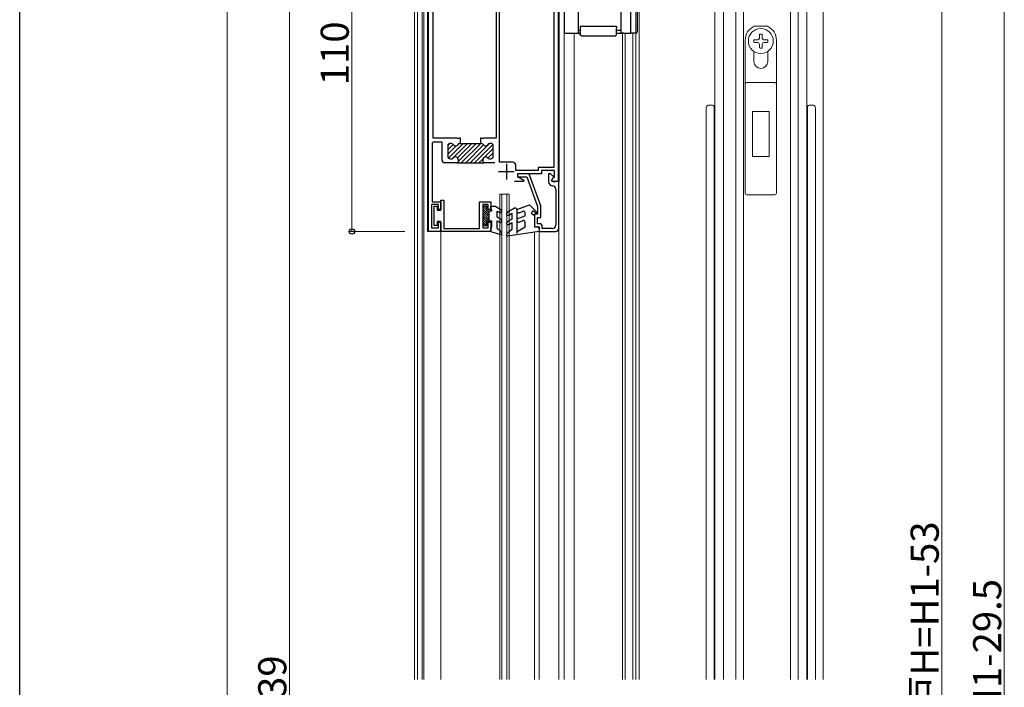
# Model space of a CAD drawing. Extents: x 0 to 990, y 0 to 1604.
# Drawn here: x 0 to 315, y 1039 to 1253 of the extents above; entities that cross this region are included whole.
import ezdxf

# ---------------------------------------------------------------- set-up
doc = ezdxf.new("R2010")
doc.units = 0
for name, color, linetype, lineweight in [('YKK_11', 7, 'CONTINUOUS', 30), ('YKK_12', 2, 'CONTINUOUS', 13), ('YKK_13', 4, 'CONTINUOUS', 30), ('YKK_D', 6, 'CONTINUOUS', 13)]:
    doc.layers.add(name, color=color, linetype=linetype, lineweight=lineweight)
doc.layers.add('YKK_ZWAK', color=7, linetype='CONTINUOUS')
doc.styles.get("Standard").update_dxf_attribs({"font": 'txt', "bigfont": 'BIGFONT'})

msp = doc.modelspace()

# ---------------------------------------------------------------- linework, layer by layer
at = {"layer": 'YKK_11', "linetype": 'ByBlock', "lineweight": -2, "ltscale": 0.5}
for p, q in [((130.93, 1185.08), (130.93, 1293.08)), ((132.33, 1276.28), (132.33, 1215.08)), ((152.73, 1215.08), (152.73, 1271.48)), ((153.73, 1207.28), (153.73, 1271.11)), ((171.13, 1262.27), (171.13, 1205.58)), ((172.53, 1262.1), (172.53, 1201.08)), ((132.33, 1215.08), (139.97, 1215.08)), ((139.97, 1215.08), (140.16, 1214.96)), ((140.16, 1214.96), (140.71, 1214.96)), ((140.71, 1214.96), (140.89, 1215.08)), ((140.89, 1215.08), (141.08, 1215.08)), ((141.08, 1215.08), (141.08, 1213.28)), ((147.78, 1213.28), (147.78, 1215.08)), ((147.78, 1215.08), (147.97, 1215.08)), ((147.97, 1215.08), (148.16, 1214.96)), ((148.16, 1214.96), (148.71, 1214.96)), ((148.71, 1214.96), (148.89, 1215.08)), ((148.89, 1215.08), (152.73, 1215.08)), ((132.43, 1213.68), (132.13, 1213.38)), ((132.13, 1213.38), (132.13, 1194.58)), ((135.33, 1213.68), (132.43, 1213.68)), ((135.33, 1207.88), (135.33, 1213.68)), ((137.13, 1212.48), (137.13, 1209.18)), ((138.25, 1213.28), (137.93, 1213.28)), ((141.08, 1213.28), (141.01, 1213.28)), ((141.08, 1213.28), (147.78, 1213.28)), ((147.84, 1213.28), (147.78, 1213.28)), ((150.93, 1213.28), (150.61, 1213.28)), ((151.73, 1209.18), (151.73, 1212.48)), ((137.93, 1208.38), (138.38, 1208.38)), ((140.43, 1208.18), (140.43, 1207.08)), ((148.43, 1207.08), (148.43, 1208.18)), ((150.48, 1208.38), (150.93, 1208.38)), ((140.43, 1207.08), (136.13, 1207.08)), ((140.13, 1207.08), (148.73, 1207.08)), ((152.25, 1207.08), (148.43, 1207.08)), ((157.93, 1207.28), (153.73, 1207.28)), ((158.93, 1204.58), (158.93, 1206.28)), ((171.13, 1205.58), (166.13, 1205.58)), ((166.13, 1205.58), (166.13, 1204.58)), ((166.13, 1204.58), (158.93, 1204.58)), ((167.13, 1203.58), (159.43, 1203.58)), ((159.43, 1203.58), (159.43, 1202.71)), ((159.43, 1202.71), (161.47, 1201.53)), ((162.48, 1203.58), (159.48, 1203.58)), ((159.48, 1203.58), (159.48, 1202.58)), ((159.48, 1202.58), (162.48, 1202.58)), ((162.48, 1202.58), (165.93, 1193.1)), ((166.93, 1193.28), (163.42, 1202.93)), ((171.33, 1204.58), (167.13, 1204.58)), ((167.13, 1204.58), (167.13, 1203.58)), ((170.08, 1203.58), (169.43, 1203.58)), ((169.43, 1203.58), (169.43, 1201.08)), ((171.11, 1202.56), (170.08, 1203.58)), ((170.4, 1201.33), (171.11, 1202.56)), ((170.43, 1201.42), (170.84, 1202.13)), ((170.84, 1202.13), (171.06, 1202.28)), ((171.06, 1202.28), (171.33, 1202.58)), ((171.33, 1202.58), (171.33, 1204.58)), ((161.35, 1201.08), (158.5, 1201.08)), ((161.47, 1201.53), (161.35, 1201.08)), ((171.26, 1200.83), (170.4, 1201.33)), ((170.62, 1201.08), (170.43, 1201.42)), ((172.53, 1201.08), (170.62, 1201.08)), ((171.41, 1201.08), (171.26, 1200.83)), ((172.73, 1201.08), (171.41, 1201.08)), ((171.73, 1198.69), (171.73, 1187.08)), ((172.73, 1186.08), (172.73, 1201.08)), ((134.13, 1193.78), (131.93, 1193.78)), ((131.93, 1193.78), (131.93, 1186.28)), ((132.13, 1194.58), (134.93, 1194.58)), ((132.73, 1186.98), (132.73, 1193.18)), ((132.73, 1193.18), (133.73, 1193.18)), ((133.73, 1193.18), (133.73, 1191.88)), ((134.13, 1192.08), (134.13, 1193.78)), ((134.93, 1191.88), (134.93, 1195.08)), ((134.93, 1195.08), (135.93, 1195.08)), ((134.93, 1194.58), (134.93, 1192.08)), ((135.93, 1195.08), (135.93, 1186.08)), ((147.33, 1186.08), (147.33, 1194.58)), ((147.33, 1194.58), (150.93, 1194.58)), ((150.13, 1193.78), (148.33, 1193.78)), ((148.33, 1193.78), (148.33, 1186.28)), ((150.13, 1192.08), (150.13, 1193.78)), ((150.93, 1194.58), (150.93, 1192.08)), ((165.93, 1193.1), (165.93, 1190.58)), ((166.93, 1189.58), (166.93, 1193.28)), ((133.73, 1191.88), (134.93, 1191.88)), ((134.93, 1192.08), (134.13, 1192.08)), ((150.93, 1192.08), (150.13, 1192.08)), ((165.93, 1190.58), (164.93, 1190.58)), ((164.93, 1190.58), (164.93, 1186.58)), ((165.93, 1187.58), (165.93, 1189.58)), ((165.93, 1189.58), (166.93, 1189.58)), ((131.93, 1186.28), (134.13, 1186.28)), ((133.73, 1186.98), (132.73, 1186.98)), ((134.93, 1188.28), (133.73, 1188.28)), ((133.73, 1188.28), (133.73, 1186.98)), ((134.13, 1186.28), (134.13, 1188.08)), ((134.13, 1188.08), (134.93, 1188.08)), ((134.93, 1185.08), (134.93, 1188.28)), ((134.93, 1188.08), (134.93, 1185.08)), ((135.93, 1186.08), (147.33, 1186.08)), ((148.33, 1186.28), (150.13, 1186.28)), ((150.13, 1186.28), (150.13, 1188.08)), ((150.13, 1188.08), (150.93, 1188.08)), ((150.93, 1188.08), (150.93, 1185.08)), ((164.93, 1186.58), (166.43, 1186.58)), ((166.43, 1187.58), (165.93, 1187.58)), ((166.43, 1186.58), (166.43, 1185.08)), ((167.43, 1186.08), (167.43, 1186.58)), ((170.73, 1186.08), (167.43, 1186.08)), ((134.93, 1185.08), (130.93, 1185.08)), ((150.93, 1185.08), (134.93, 1185.08)), ((166.43, 1185.08), (171.73, 1185.08))]:
    msp.add_line(p, q, dxfattribs=at)
at = {"layer": 'YKK_11', "linetype": 'ByBlock', "lineweight": 13, "ltscale": 0.5}
for p, q in [((138.88, 1212.97), (137.13, 1211.22)), ((139.83, 1212.51), (137.13, 1209.81)), ((137.76, 1213.26), (137.15, 1212.66)), ((142.02, 1213.28), (137.36, 1208.62)), ((143.43, 1213.28), (138.55, 1208.4)), ((144.85, 1213.28), (140.25, 1208.69)), ((146.26, 1213.28), (140.43, 1207.45)), ((147.68, 1213.28), (141.48, 1207.08)), ((148.6, 1212.79), (142.89, 1207.08)), ((150.5, 1213.28), (144.31, 1207.08)), ((151.58, 1212.95), (145.72, 1207.08)), ((151.73, 1211.68), (149, 1208.95)), ((148.46, 1208.41), (147.13, 1207.08)), ((151.73, 1210.27), (150, 1208.54)), ((148.59, 1207.12), (148.55, 1207.08))]:
    msp.add_line(p, q, dxfattribs=at)
at = {"layer": 'YKK_11', "ltscale": 0.5}
for p, q in [((155.93, 1206.78), (155.93, 1201.78)), ((153.43, 1204.28), (158.43, 1204.28))]:
    msp.add_line(p, q, dxfattribs=at)
at = {"layer": 'YKK_11', "linetype": 'ByBlock', "lineweight": -2, "ltscale": 0.5}
for centre, radius, start, end in [((137.93, 1212.48), 0.8, 90, 180), ((138.24, 1212.48), 0.8, 30, 90), ((139.63, 1213.28), 0.8, 210, 329.9999), ((141.01, 1212.48), 0.8, 90, 149.9999), ((147.84, 1212.48), 0.8, 30.0001, 90), ((149.23, 1213.28), 0.8, 210.0001, 329.9999), ((150.61, 1212.48), 0.8, 90, 149.9999), ((150.93, 1212.48), 0.8, 0, 90), ((137.93, 1209.18), 0.8, 180, 270), ((138.38, 1209.18), 0.8, 270, 321.3178), ((139.63, 1208.18), 0.8, 0, 141.3178), ((149.23, 1208.18), 0.8, 38.6822, 180), ((150.48, 1209.18), 0.8, 218.6822, 270), ((150.93, 1209.18), 0.8, 270, 0), ((136.13, 1207.88), 0.8, 180, 270), ((157.93, 1206.28), 1, 0, 90), ((162.48, 1202.58), 1, 19.9993, 89.9999), ((170.83, 1201.08), 1.4, 180, 267.6119), ((170.73, 1198.69), 0.999, 0.0735, 87.6861), ((166.43, 1186.58), 1, 0, 90), ((170.73, 1187.08), 1, 270, 360), ((171.73, 1186.08), 1, 270, 360)]:
    msp.add_arc(centre, radius, start, end, dxfattribs=at)
at = {"layer": 'YKK_12', "ltscale": 0.5}
for p, q in [((126.43, 1335.08), (126.43, 1041.58)), ((127.43, 1335.08), (127.43, 1041.58)), ((128.93, 1302.08), (128.93, 1041.58)), ((129.43, 1295.08), (129.43, 1041.58)), ((130.62, 1293.08), (130.63, 1185.08)), ((174.43, 1041.58), (174.43, 1283.58)), ((172.83, 1262.48), (172.83, 1201.08)), ((177.63, 1041.58), (177.63, 1248.58)), ((193.13, 1041.58), (193.13, 1248.58)), ((193.93, 1041.58), (193.93, 1248.58)), ((196.43, 1041.58), (196.43, 1248.58)), ((172.83, 1201.08), (171.68, 1201.08)), ((172.72, 1041.58), (172.73, 1201.08)), ((153.78, 1197.08), (156.78, 1197.08)), ((153.78, 1041.58), (153.78, 1197.08)), ((154.48, 1041.58), (154.48, 1197.08)), ((156.08, 1041.58), (156.08, 1197.08)), ((156.78, 1041.58), (156.78, 1197.08)), ((130.63, 1185.08), (134.93, 1185.08)), ((134.93, 1041.58), (134.93, 1185.03)), ((164.93, 1041.58), (164.94, 1184.83)), ((166.43, 1041.58), (166.44, 1185.08))]:
    msp.add_line(p, q, dxfattribs=at)
at = {"layer": 'YKK_12'}
for p, q in [((197.43, 1305.08), (197.43, 1041.58)), ((198.43, 1041.58), (198.43, 1305.08))]:
    msp.add_line(p, q, dxfattribs=at)
at = {"layer": 'YKK_12', "lineweight": 20}
for p, q in [((198.43, 1305.08), (198.43, 1041.58)), ((257.43, 1305.08), (257.43, 1041.58))]:
    msp.add_line(p, q, dxfattribs=at)
at = {"layer": 'YKK_13', "lineweight": 20}
for p, q in [((222.68, 1041.58), (222.68, 1271.58)), ((225.43, 1271.58), (225.43, 1041.58)), ((229.43, 1271.58), (229.43, 1041.58)), ((231.93, 1271.58), (231.93, 1041.58)), ((246.93, 1271.58), (246.93, 1041.58)), ((249.43, 1041.58), (249.43, 1271.58)), ((252.18, 1271.58), (252.18, 1041.58)), ((235.25, 1250.83), (239.61, 1250.83)), ((232.43, 1246.33), (232.43, 1197.33)), ((235.18, 1245.82), (235.18, 1246.35)), ((235.36, 1246.52), (236.46, 1246.52)), ((236.99, 1248.15), (236.99, 1247.05)), ((237.17, 1248.33), (237.7, 1248.33)), ((237.87, 1248.15), (237.87, 1247.05)), ((239.51, 1246.52), (238.4, 1246.52)), ((239.68, 1245.82), (239.68, 1246.35)), ((242.43, 1197.33), (242.43, 1246.33)), ((235.18, 1245.83), (235.18, 1245.82)), ((235.36, 1245.64), (236.46, 1245.64)), ((236.99, 1244.01), (236.99, 1245.11)), ((237.7, 1243.83), (237.17, 1243.83)), ((237.87, 1244.01), (237.87, 1245.11)), ((239.51, 1245.64), (238.4, 1245.64)), ((239.68, 1245.82), (239.68, 1245.83)), ((235.18, 1239.58), (235.18, 1242.77)), ((239.68, 1242.77), (239.68, 1239.58)), ((241.93, 1232.83), (232.93, 1232.83)), ((219.93, 1041.58), (219.93, 1224.58)), ((221.93, 1225.58), (220.93, 1225.58)), ((222.43, 1041.58), (222.43, 1225.08)), ((252.43, 1041.58), (252.43, 1225.08)), ((252.93, 1225.58), (253.93, 1225.58)), ((254.93, 1041.58), (254.93, 1224.58)), ((240.08, 1223.53), (234.78, 1223.53)), ((234.78, 1223.53), (234.78, 1209.13)), ((240.08, 1209.13), (240.08, 1223.53)), ((234.78, 1209.13), (240.08, 1209.13)), ((241.93, 1196.83), (232.93, 1196.83))]:
    msp.add_line(p, q, dxfattribs=at)
at = {"layer": 'YKK_13', "ltscale": 0.5}
for p, q in [((174.43, 1260.08), (174.43, 1249.08)), ((179.03, 1249.08), (179.03, 1260.08)), ((192.53, 1260.08), (192.53, 1249.08)), ((195.71, 1260.08), (195.71, 1249.08)), ((197.83, 1260.08), (197.83, 1249.08)), ((179.03, 1249.58), (179.53, 1249.58)), ((191.23, 1250.78), (179.53, 1250.78)), ((179.53, 1250.78), (179.53, 1250.28)), ((179.53, 1250.28), (179.53, 1248.28)), ((191.23, 1250.78), (191.23, 1250.28)), ((191.23, 1248.28), (191.23, 1250.28)), ((191.23, 1249.58), (192.53, 1249.58)), ((174.93, 1248.58), (178.53, 1248.58)), ((178.53, 1248.58), (179.53, 1248.58)), ((180.03, 1247.78), (190.73, 1247.78)), ((191.23, 1248.58), (193.03, 1248.58)), ((193.53, 1248.58), (193.03, 1248.58)), ((193.53, 1248.58), (195.71, 1248.58)), ((195.71, 1249.08), (195.71, 1248.58)), ((196.2, 1248.58), (195.71, 1248.58)), ((197.33, 1248.58), (196.2, 1248.58)), ((148.53, 1193.28), (149.63, 1193.28)), ((148.53, 1186.88), (148.53, 1193.28)), ((149.63, 1191.87), (148.53, 1192.97)), ((149.63, 1192.58), (148.92, 1193.28)), ((149.63, 1191.68), (149.63, 1193.28)), ((150.93, 1192.2), (150.93, 1193.18)), ((150.93, 1193.18), (152.23, 1193.18)), ((154.18, 1192.06), (152.23, 1193.18)), ((158.48, 1192.52), (156.18, 1191.19)), ((159.63, 1192.23), (163.34, 1193.58)), ((165.66, 1191.27), (163.34, 1193.58)), ((150.43, 1190.36), (148.53, 1192.26)), ((150.43, 1189.65), (148.53, 1191.55)), ((150.43, 1188.95), (148.53, 1190.85)), ((150.19, 1188.48), (148.53, 1190.14)), ((149.63, 1188.33), (148.53, 1189.43)), ((149.63, 1191.68), (151.23, 1191.68)), ((150.43, 1191.07), (149.82, 1191.68)), ((150.43, 1188.48), (150.43, 1191.68)), ((150.93, 1192.2), (151.23, 1191.68)), ((152.93, 1191.62), (153.68, 1191.19)), ((152.93, 1189.64), (152.93, 1191.62)), ((154.18, 1188.92), (152.93, 1189.64)), ((156.68, 1190.32), (157.73, 1190.93)), ((157.73, 1189.08), (157.73, 1190.93)), ((159.23, 1192.08), (159.23, 1184.53)), ((159.63, 1189.25), (161.93, 1190.08)), ((160.04, 1191.1), (161.26, 1191.55)), ((161.93, 1190.08), (161.93, 1191.08)), ((164.93, 1190.08), (164.13, 1190.68)), ((164.78, 1191.44), (165.3, 1190.92)), ((164.93, 1190.08), (164.93, 1186.58)), ((149.63, 1187.63), (148.53, 1188.73)), ((149.63, 1186.92), (148.53, 1188.02)), ((148.96, 1186.88), (148.53, 1187.31)), ((149.63, 1186.88), (148.53, 1186.88)), ((149.63, 1186.88), (149.63, 1188.48)), ((149.63, 1188.48), (151.23, 1188.48)), ((150.93, 1186.08), (151.23, 1186.6)), ((150.93, 1185.08), (150.93, 1186.08)), ((151.23, 1186.6), (151.23, 1188.48)), ((152.93, 1188.48), (153.68, 1188.05)), ((152.93, 1186.08), (152.93, 1188.48)), ((152.93, 1186.08), (153.9, 1185.38)), ((157.73, 1189.08), (156.18, 1188.19)), ((156.68, 1187.32), (157.73, 1187.93)), ((157.73, 1185.78), (157.73, 1187.93)), ((159.39, 1185.12), (161.93, 1186.58)), ((160.04, 1188.12), (161.26, 1188.56)), ((161.93, 1186.58), (161.93, 1188.09)), ((164.93, 1186.58), (165.73, 1186.58)), ((150.93, 1185.08), (154.04, 1184.1)), ((154.39, 1184.53), (153.9, 1185.38)), ((155.97, 1184.03), (156.4, 1184.78)), ((166.43, 1185.08), (156.27, 1183.59)), ((156.4, 1184.78), (157.73, 1185.78)), ((159.23, 1184.53), (159.39, 1185.12)), ((166.43, 1185.88), (166.43, 1185.08))]:
    msp.add_line(p, q, dxfattribs=at)
at = {"layer": 'YKK_13', "lineweight": 20}
msp.add_circle((237.43, 1246.08), 4, dxfattribs=at)
for centre, radius, start, end in [((237.43, 1246.33), 5, 115.8419, 180), ((237.43, 1246.33), 5, 0, 64.1581), ((235.36, 1246.35), 0.176, 90, 180), ((236.46, 1247.05), 0.529, 270, 0), ((237.17, 1248.15), 0.176, 90, 180), ((237.7, 1248.15), 0.176, 0, 90), ((238.4, 1247.05), 0.529, 180, 270), ((239.51, 1246.35), 0.176, 0, 90), ((235.36, 1245.82), 0.176, 180, 270), ((236.46, 1245.11), 0.529, 0, 90), ((237.17, 1244.01), 0.176, 180, 270), ((237.7, 1244.01), 0.176, 270, 0), ((238.4, 1245.11), 0.529, 90, 180), ((239.51, 1245.82), 0.176, 270, 0), ((237.43, 1239.58), 2.25, 180, 0), ((232.93, 1232.33), 0.5, 90, 180), ((241.93, 1232.33), 0.5, 0, 90), ((220.93, 1224.58), 1, 90, 180), ((221.93, 1225.08), 0.5, 0, 90), ((252.93, 1225.08), 0.5, 90, 180), ((253.93, 1224.58), 1, 0, 90), ((232.93, 1197.33), 0.5, 180, 270), ((241.93, 1197.33), 0.5, 270, 0)]:
    msp.add_arc(centre, radius, start, end, dxfattribs=at)
at = {"layer": 'YKK_13', "ltscale": 0.5}
for centre, radius, start, end in [((174.93, 1249.08), 0.5, 180.0011, 270), ((178.53, 1249.08), 0.5, 270, 0.0011), ((193.03, 1249.08), 0.5, 180.0011, 270), ((197.33, 1249.08), 0.5, 270, 0.0011), ((158.73, 1192.08), 0.5, 0, 119.9997), ((153.93, 1191.62), 0.5, 240, 60), ((156.43, 1190.76), 0.5, 119.9998, 299.9994), ((159.83, 1191.67), 0.6, 110.0014, 290.0004), ((159.83, 1188.68), 0.6, 109.9995, 289.9999), ((161.43, 1191.08), 0.5, 359.993, 109.9983), ((164.43, 1191.08), 0.5, 45.0025, 233.1273), ((165.48, 1191.1), 0.25, 224.9852, 45.0198), ((153.93, 1188.48), 0.5, 240, 60), ((156.43, 1187.76), 0.5, 120.0013, 300.0003), ((161.43, 1188.09), 0.5, 359.9965, 109.9983), ((165.73, 1185.88), 0.7, 359.9913, 90), ((154.13, 1184.38), 0.3, 252.4101, 30.0042), ((156.23, 1183.88), 0.3, 149.9978, 278.3828)]:
    msp.add_arc(centre, radius, start, end, dxfattribs=at)
for points in [[(180.03, 1247.78), (180, 1247.78), (179.94, 1247.79), (179.86, 1247.81), (179.78, 1247.85), (179.71, 1247.9), (179.64, 1247.96), (179.59, 1248.03), (179.56, 1248.11), (179.53, 1248.2), (179.53, 1248.25), (179.53, 1248.28)], [(190.73, 1247.78), (190.76, 1247.78), (190.82, 1247.79), (190.9, 1247.81), (190.98, 1247.85), (191.05, 1247.9), (191.11, 1247.96), (191.16, 1248.03), (191.2, 1248.11), (191.22, 1248.2), (191.23, 1248.25), (191.23, 1248.28)]]:
    msp.add_open_spline(points, degree=3, dxfattribs=at)
at = {"layer": 'YKK_D'}
for p, q in [((315.43, 779.58), (315.43, 1320.08)), ((295.43, 1305.08), (295.43, 788.08)), ((66.43, 742.08), (66.43, 1298.08)), ((86.43, 764.08), (86.43, 1295.08)), ((106.43, 1295.08), (106.43, 1185.08)), ((123.43, 1185.08), (105.43, 1185.08))]:
    msp.add_line(p, q, dxfattribs=at)
at = {"layer": 'YKK_D', "linetype": 'ByBlock', "lineweight": -2}
msp.add_circle((106.43, 1185.08), 0.85, dxfattribs=at)
at = {"layer": 'YKK_ZWAK'}
msp.add_line((0, 0), (0, 1560), dxfattribs=at)

# ---------------------------------------------------------------- texts
at = {"layer": 'YKK_D'}
for s, p in [('110', (105.43, 1231.92)), ('網戸H=H1-53', (294.43, 1018.26)), ('H1-29.5', (314.43, 1029.91)), ('H1-39', (85.43, 1015.66))]:
    msp.add_text(s, height=9, rotation=90, dxfattribs=at).set_placement(p)

doc.saveas('drawing.dxf')
